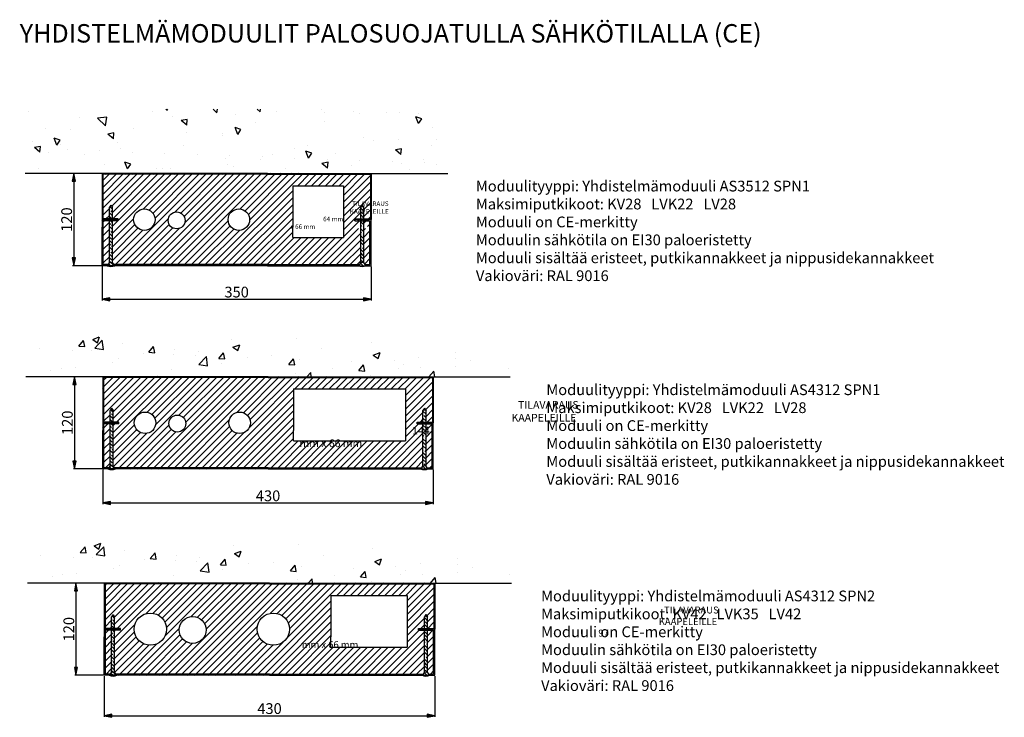
# Paper-space layout 'Layout1' of a CAD drawing. Units: millimetres. Extents: x 71 to 1003, y 125 to 1635.
# Drawn here: x 71 to 968, y 999 to 1635 of the extents above; entities that cross this region are included whole.
import ezdxf

# ---------------------------------------------------------------- set-up
doc = ezdxf.new("R2010")
doc.units = ezdxf.units.MM
doc.styles.add('Mittaluku_300', font='isocpeur.ttf')
doc.styles.add('Note Text (ISO)', font='tahoma.ttf')
doc.dimstyles.new('Default (ISO)$0', dxfattribs={"dimtxt": 3.5, "dimasz": 2.5, "dimexe": 1.5, "dimexo": 1, "dimgap": 0.5, "dimtad": 1, "dimdec": 1, "dimtxsty": 'Mittaluku_300', "dimblk": 'Filled-2', "dimcen": 0.09, "dimclrd": 5, "dimclre": 5, "dimclrt": 5, "dimazin": 2, "dimtfac": 1, "dimtdec": 1, "dimtofl": 0, "dimtmove": 0, "dimatfit": 3, "dimfxl": 1, "dimtzin": 0, "dimlwd": -1, "dimlwe": -1, "dimarcsym": 0})
pattern_1 = [(135, (486.1776, 1959.576), (-4.49013, -4.49013), []), (135, (486.1776, 1964.0663), (-4.49013, -4.49013), [3.175, -1.5875])]
pattern_2 = [(45, (-722.8786, 1947.22), (-4.490128, 4.490128), [])]
pattern_3 = [(135, (487.1244, 1695.108), (-4.49013, -4.49013), []), (135, (487.1244, 1699.598), (-4.49013, -4.49013), [3.175, -1.5875])]
pattern_4 = [(135, (489.002, 1426.469), (-4.49013, -4.49013), []), (135, (489.002, 1430.959), (-4.49013, -4.49013), [3.175, -1.5875])]

# ---------------------------------------------------------------- blocks, each defined once
blk = doc.blocks.new('Filled-2')
at = {"color": 0}
for p, q in [((0, 0), (-1, 0.2)), ((-1, 0.2), (-1, -0.2)), ((-1, 0), (0, 0)), ((-1, -0.2), (0, 0))]:
    blk.add_line(p, q, dxfattribs=at)
blk.add_solid([(-1, -0.2), (0, 0), (-1, 0.2)], dxfattribs=at)
blk = doc.blocks.new('*D542')
at = {"color": 5, "linetype": 'Continuous', "true_color": 0x0000ff, "transparency": 16777216}
for p, q in [((848.1, 12.4), (810.8, 12.4)), ((812.3, 2.4), (812.3, -97.6)), ((848.1, -107.6), (810.8, -107.6))]:
    blk.add_line(p, q, dxfattribs=at)
at = {"layer": 'Defpoints', "color": 0, "transparency": 16777216}
for p in [(849.1, 12.4), (812.3, -107.6), (849.1, -107.6)]:
    blk.add_point(p, dxfattribs=at)
at = {"color": 5, "true_color": 0x0000ff, "transparency": 16777216, "xscale": 10, "yscale": 10, "zscale": 10}
for p, rotation in [((812.3, 12.4), 90), ((812.3, -107.6), 270)]:
    blk.add_blockref('Filled-2', p, dxfattribs=dict(at, rotation=rotation))
at = {"color": 5, "transparency": 16777216, "insert": (804.8, -47.6), "char_height": 14, "attachment_point": 5, "rotation": 90, "style": 'Mittaluku_300'}
blk.add_mtext('120', dxfattribs=at)
blk = doc.blocks.new('*D543')
at = {"color": 5, "linetype": 'Continuous', "true_color": 0x0000ff, "transparency": 16777216}
for p, q in [((849.1, -108.6), (849.1, -152.8)), ((1199.1, -108.6), (1199.1, -152.8)), ((859.1, -151.3), (1189.1, -151.3))]:
    blk.add_line(p, q, dxfattribs=at)
at = {"layer": 'Defpoints', "color": 0, "transparency": 16777216}
for p in [(849.1, -107.6), (1199.1, -107.6), (1199.1, -151.3)]:
    blk.add_point(p, dxfattribs=at)
at = {"color": 5, "true_color": 0x0000ff, "transparency": 16777216, "xscale": 10, "yscale": 10, "zscale": 10, "rotation": 180}
blk.add_blockref('Filled-2', (849.1, -151.3), dxfattribs=at)
at = {"color": 5, "true_color": 0x0000ff, "transparency": 16777216, "xscale": 10, "yscale": 10, "zscale": 10}
blk.add_blockref('Filled-2', (1199.1, -151.3), dxfattribs=at)
at = {"color": 5, "transparency": 16777216, "insert": (1024.1, -143.8), "char_height": 14, "attachment_point": 5, "style": 'Mittaluku_300'}
blk.add_mtext('350', dxfattribs=at)
blk = doc.blocks.new('*D544')
at = {"color": 5, "linetype": 'Continuous', "true_color": 0x0000ff, "transparency": 16777216}
for p, q in [((849, -252.1), (811.7, -252.1)), ((813.2, -262.1), (813.2, -362.1)), ((849, -372.1), (811.7, -372.1))]:
    blk.add_line(p, q, dxfattribs=at)
at = {"layer": 'Defpoints', "color": 0, "transparency": 16777216}
for p in [(850, -252.1), (813.2, -372.1), (850, -372.1)]:
    blk.add_point(p, dxfattribs=at)
at = {"color": 5, "true_color": 0x0000ff, "transparency": 16777216, "xscale": 10, "yscale": 10, "zscale": 10}
for p, rotation in [((813.2, -252.1), 90), ((813.2, -372.1), 270)]:
    blk.add_blockref('Filled-2', p, dxfattribs=dict(at, rotation=rotation))
at = {"color": 5, "transparency": 16777216, "insert": (805.7, -312.1), "char_height": 14, "attachment_point": 5, "rotation": 90, "style": 'Mittaluku_300'}
blk.add_mtext('120', dxfattribs=at)
blk = doc.blocks.new('*D545')
at = {"color": 5, "linetype": 'Continuous', "true_color": 0x0000ff, "transparency": 16777216}
for p, q in [((850, -373.1), (850, -418)), ((1280, -373.1), (1280, -418)), ((860, -416.5), (1270, -416.5))]:
    blk.add_line(p, q, dxfattribs=at)
at = {"layer": 'Defpoints', "color": 0, "transparency": 16777216}
for p in [(850, -372.1), (1280, -372.1), (1280, -416.5)]:
    blk.add_point(p, dxfattribs=at)
at = {"color": 5, "true_color": 0x0000ff, "transparency": 16777216, "xscale": 10, "yscale": 10, "zscale": 10, "rotation": 180}
blk.add_blockref('Filled-2', (850, -416.5), dxfattribs=at)
at = {"color": 5, "true_color": 0x0000ff, "transparency": 16777216, "xscale": 10, "yscale": 10, "zscale": 10}
blk.add_blockref('Filled-2', (1280, -416.5), dxfattribs=at)
at = {"color": 5, "transparency": 16777216, "insert": (1065, -409), "char_height": 14, "attachment_point": 5, "style": 'Mittaluku_300'}
blk.add_mtext('430', dxfattribs=at)
blk = doc.blocks.new('*D546')
at = {"color": 5, "linetype": 'Continuous', "true_color": 0x0000ff, "transparency": 16777216}
for p, q in [((850.9, -520.8), (813.6, -520.8)), ((815.1, -530.8), (815.1, -630.8)), ((850.9, -640.8), (813.6, -640.8))]:
    blk.add_line(p, q, dxfattribs=at)
at = {"layer": 'Defpoints', "color": 0, "transparency": 16777216}
for p in [(851.9, -520.8), (815.1, -640.8), (851.9, -640.8)]:
    blk.add_point(p, dxfattribs=at)
at = {"color": 5, "true_color": 0x0000ff, "transparency": 16777216, "xscale": 10, "yscale": 10, "zscale": 10}
for p, rotation in [((815.1, -520.8), 90), ((815.1, -640.8), 270)]:
    blk.add_blockref('Filled-2', p, dxfattribs=dict(at, rotation=rotation))
at = {"color": 5, "transparency": 16777216, "insert": (807.6, -580.8), "char_height": 14, "attachment_point": 5, "rotation": 90, "style": 'Mittaluku_300'}
blk.add_mtext('120', dxfattribs=at)
blk = doc.blocks.new('*D547')
at = {"color": 5, "linetype": 'Continuous', "true_color": 0x0000ff, "transparency": 16777216}
for p, q in [((851.9, -641.8), (851.9, -695)), ((1281.9, -641.8), (1281.9, -695)), ((861.9, -693.5), (1271.9, -693.5))]:
    blk.add_line(p, q, dxfattribs=at)
at = {"layer": 'Defpoints', "color": 0, "transparency": 16777216}
for p in [(851.9, -640.8), (1281.9, -640.8), (1281.9, -693.5)]:
    blk.add_point(p, dxfattribs=at)
at = {"color": 5, "true_color": 0x0000ff, "transparency": 16777216, "xscale": 10, "yscale": 10, "zscale": 10, "rotation": 180}
blk.add_blockref('Filled-2', (851.9, -693.5), dxfattribs=at)
at = {"color": 5, "true_color": 0x0000ff, "transparency": 16777216, "xscale": 10, "yscale": 10, "zscale": 10}
blk.add_blockref('Filled-2', (1281.9, -693.5), dxfattribs=at)
at = {"color": 5, "transparency": 16777216, "insert": (1066.9, -686), "char_height": 14, "attachment_point": 5, "style": 'Mittaluku_300'}
blk.add_mtext('430', dxfattribs=at)
blk = doc.blocks.new('A$C13683804')
h = blk.add_hatch()
h.set_pattern_fill('AR-CONC', color=256, scale=0.5, angle=90)
h.set_pattern_definition([(140, (486.18, 1959.576), (7.97, 91.092), [9.525, -104.775]), (85, (486.18, 1959.58), (-95.528, -17.622), [7.62, -83.82]), (190.451, (486.84, 1967.17), (-87.559, 73.47), [8.095, -89.045]), (136.184, (460.78, 1959.58), (21.02, 135.54), [14.287, -157.162]), (186.636, (462.53, 1970.87), (-123.713, 118.702), [12.143, -133.568]), (81.184, (460.78, 1959.58), (-123.713, 118.7), [11.43, -125.73]), (111, (467.13, 1972.276), (51.133, 75.807), [9.525, -104.775]), (56, (467.13, 1972.28), (-92.094, 30.901), [7.62, -83.82]), (161.451, (471.39, 1978.59), (-40.961, 106.708), [8.095, -89.045]), (127.5, (486.178, 1959.576), (-42.2775, 1.5443), [0, -82.804, 0, -85.09, 0, -84.1375]), (97.5, (486.178, 1959.576), (-50.0903, 33.41), [0, -48.514, 0, -80.899, 0, -32.0675]), (57.5, (486.178, 1931.255), (2.8644, 67.7953), [0, -31.75, 0, -99.06, 0, -131.445]), (47.5, (486.18, 1918.555), (-12.713, 74.0646), [0, -41.275, 0, -65.786, 0, -93.345])])
h.paths.add_polyline_path([(576.18, 2043.33), (26.18, 2043.33), (26.18, 1959.58), (126.18, 1959.58), (341.18, 1959.58), (395.09, 1959.58), (476.18, 1959.58), (576.18, 1959.58)])
h.paths.add_polyline_path([(300.8, 1975.16), (386.55, 1975.16), (386.55, 1987.04), (300.8, 1987.04)], flags=24)
h = blk.add_hatch()
h.set_pattern_fill('ANSI31', color=256, angle=90)
h.set_pattern_definition([(135, (486.1776, 1959.5762), (-2.245064, -2.245064), [])])
h.paths.add_polyline_path([(135.68, 1900.58), (127.18, 1900.58), (127.18, 1958.58), (341.18, 1958.58), (395.09, 1958.58), (397.82, 1958.58), (397.17, 1959.58), (395.09, 1959.58), (341.18, 1959.58), (126.18, 1959.58), (126.18, 1899.58), (135.68, 1899.58)])
h.paths.add_polyline_path([(139.68, 1900.58), (135.68, 1900.58), (135.68, 1899.58), (139.68, 1899.58)], flags=17)
h.paths.add_polyline_path([(147.18, 1900.58), (139.68, 1900.58), (139.68, 1899.58), (147.18, 1899.58)], flags=17)
h.paths.add_polyline_path([(476.18, 1959.58), (397.17, 1959.58), (397.82, 1958.58), (475.18, 1958.58), (475.18, 1900.58), (466.68, 1900.58), (466.68, 1899.58), (476.18, 1899.58)])
h.paths.add_polyline_path([(466.68, 1900.58), (462.68, 1900.58), (462.68, 1899.58), (466.68, 1899.58)], flags=17)
h.paths.add_polyline_path([(462.68, 1900.58), (455.18, 1900.58), (455.18, 1899.58), (462.68, 1899.58)], flags=17)
h = blk.add_hatch()
h.set_pattern_fill('ANSI31', color=256, scale=2)
h.set_pattern_definition(pattern_2)
h.paths.add_polyline_path([(127.18, 1958.58), (127.18, 1900.58), (135.68, 1900.58), (135.68, 1915.58), (137.68, 1918.58), (139.68, 1915.58), (139.68, 1900.58), (147.18, 1900.58), (147.18, 1899.58), (147.18, 1898.08), (139.68, 1898.08), (139.68, 1843.04, -0.1672336), (141.39, 1841.08), (341.18, 1841.08), (395.09, 1841.08), (460.97, 1841.08, -0.1672336), (462.68, 1843.04), (462.68, 1888.08), (455.18, 1888.08), (455.18, 1889.58), (455.18, 1890.58), (462.68, 1890.58), (462.68, 1915.58), (464.68, 1918.58), (466.68, 1915.58), (466.68, 1890.58), (475.18, 1890.58), (475.18, 1958.58), (395.09, 1958.58), (341.18, 1958.58)])
h.paths.add_polyline_path([(195.18, 1899.58, -1), (167.18, 1899.58, -1)], flags=16)
h.paths.add_polyline_path([(318.18, 1899.58, -1), (290.18, 1899.58, -1)], flags=16)
h.paths.add_polyline_path([(374.18, 1943.58), (395.09, 1943.58), (440.18, 1943.58), (440.18, 1876.08), (395.09, 1876.08), (374.18, 1876.08), (374.18, 1889.58)], flags=16)
h.paths.add_polyline_path([(135.68, 1898.08), (127.68, 1898.08), (127.68, 1841.08), (133.97, 1841.08, -0.1672336), (135.68, 1843.04)], flags=17)
h.paths.add_polyline_path([(466.68, 1843.04, -0.1672336), (468.39, 1841.08), (474.68, 1841.08), (474.68, 1888.08), (466.68, 1888.08)])
h.paths.add_polyline_path([(377.64, 1890.82), (438.63, 1890.82), (438.63, 1931.83), (377.64, 1931.83)], flags=8)
edge = h.paths.add_edge_path(flags=16)
edge.add_arc((223.18, 1898.57), 11, 0, 360)
h = blk.add_hatch()
h.set_pattern_fill('ANSI33', color=256, angle=90)
h.set_pattern_definition(pattern_1)
h.paths.add_polyline_path([(139.68, 1915.58), (137.68, 1918.58), (135.68, 1915.58), (135.68, 1900.58), (139.68, 1900.58)])
h.paths.add_polyline_path([(141.68, 1839.58, 1), (133.68, 1839.58)])
h = blk.add_hatch()
h.set_pattern_fill('ANSI35', color=256, angle=90)
h.set_pattern_definition([(135, (406.1776, 1959.576), (-4.49013, -4.49013), []), (135, (406.1776, 1964.0663), (-4.49013, -4.49013), [7.9375, -1.5875, 0, -1.5875])])
h.paths.add_polyline_path([(466.68, 1888.08), (462.68, 1888.08), (462.68, 1843.04, -0.2679492), (466.68, 1843.04)])
h.paths.add_polyline_path([(460.68, 1839.58), (468.68, 1839.58, 1)])
h.paths.add_polyline_path([(466.68, 1915.58), (464.68, 1918.58), (462.68, 1915.58), (462.68, 1890.58), (466.68, 1890.58)])
h = blk.add_hatch()
h.set_pattern_fill('ANSI31', color=256)
h.set_pattern_definition([(45, (486.1776, 1959.5762), (-2.245064, 2.245064), [])])
edge = h.paths.add_edge_path()
edge.add_line((127.68, 1898.08), (135.68, 1898.08))
edge.add_line((135.68, 1898.08), (135.68, 1899.58))
edge.add_line((135.68, 1899.58), (126.18, 1899.58))
edge.add_line((126.18, 1899.58), (126.18, 1889.58))
edge.add_line((126.18, 1889.58), (126.18, 1839.58))
edge.add_line((126.18, 1839.58), (133.68, 1839.58))
edge.add_arc((137.68, 1839.58), 4, 157.97569, 180, ccw=False)
edge.add_line((133.97, 1841.08), (127.68, 1841.08))
edge.add_line((127.68, 1841.08), (127.68, 1898.08))
h.paths.add_polyline_path([(139.68, 1899.58), (135.68, 1899.58), (135.68, 1898.08), (139.68, 1898.08)])
h.paths.add_polyline_path([(147.18, 1899.58), (139.68, 1899.58), (139.68, 1898.08), (147.18, 1898.08)])
edge = h.paths.add_edge_path()
edge.add_line((165.81, 1841.08), (141.39, 1841.08))
edge.add_arc((137.68, 1839.58), 4, 0, 22.02431, ccw=False)
edge.add_line((141.68, 1839.58), (165.41, 1839.58))
edge.add_line((165.41, 1839.58), (165.81, 1841.08))
h.paths.add_polyline_path([(208.29, 1841.08), (165.81, 1841.08), (165.41, 1839.58), (208.16, 1839.58)])
h.paths.add_polyline_path([(274.96, 1841.08), (208.29, 1841.08), (208.16, 1839.58), (274.21, 1839.58)])
edge = h.paths.add_edge_path()
edge.add_line((460.97, 1841.08), (395.09, 1841.08))
edge.add_line((395.09, 1841.08), (341.18, 1841.08))
edge.add_line((341.18, 1841.08), (274.96, 1841.08))
edge.add_line((274.96, 1841.08), (274.21, 1839.58))
edge.add_line((274.21, 1839.58), (341.18, 1839.58))
edge.add_line((341.18, 1839.58), (395.09, 1839.58))
edge.add_line((395.09, 1839.58), (460.68, 1839.58))
edge.add_arc((464.68, 1839.58), 4, 157.97569, 180, ccw=False)
edge = h.paths.add_edge_path()
edge.add_line((476.18, 1899.58), (466.68, 1899.58))
edge.add_line((466.68, 1899.58), (466.68, 1898.08))
edge.add_line((466.68, 1898.08), (474.68, 1898.08))
edge.add_line((474.68, 1898.08), (474.68, 1841.08))
edge.add_line((474.68, 1841.08), (468.39, 1841.08))
edge.add_arc((464.68, 1839.58), 4, 0, 22.02431, ccw=False)
edge.add_line((468.68, 1839.58), (476.18, 1839.58))
edge.add_line((476.18, 1839.58), (476.18, 1899.58))
h.paths.add_polyline_path([(466.68, 1899.58), (462.68, 1899.58), (462.68, 1898.08), (466.68, 1898.08)])
h.paths.add_polyline_path([(462.68, 1899.58), (455.18, 1899.58), (455.18, 1898.08), (462.68, 1898.08)])
h = blk.add_hatch()
h.set_pattern_fill('ANSI33', color=256, angle=90)
h.set_pattern_definition(pattern_1)
h.paths.add_polyline_path([(139.68, 1898.08), (135.68, 1898.08), (135.68, 1843.04, -0.2679492), (139.68, 1843.04)])
h = blk.add_hatch()
h.set_pattern_fill('AR-CONC', color=256, scale=0.5)
h.set_pattern_definition([(50, (487.124, 1695.11), (91.092, -7.97), [9.525, -104.775]), (355, (487.12, 1695.11), (-17.622, 95.528), [7.62, -83.82]), (100.451, (494.715, 1694.44), (73.47, 87.559), [8.095, -89.045]), (46.184, (487.12, 1720.51), (135.54, -21.02), [14.287, -157.162]), (96.636, (498.42, 1718.76), (118.702, 123.713), [12.143, -133.568]), (351.184, (487.12, 1720.51), (118.7, 123.713), [11.43, -125.73]), (21, (499.824, 1714.16), (75.807, -51.133), [9.525, -104.775]), (326, (499.82, 1714.16), (30.901, 92.094), [7.62, -83.82]), (71.451, (506.14, 1709.9), (106.708, 40.961), [8.095, -89.045]), (37.5, (487.124, 1695.108), (1.5443, 42.2775), [0, -82.804, 0, -85.09, 0, -84.1375]), (7.5, (487.124, 1695.11), (33.41, 50.0903), [0, -48.514, 0, -80.899, 0, -32.0675]), (327.5, (458.803, 1695.108), (67.7953, -2.8644), [0, -31.75, 0, -99.06, 0, -131.445]), (317.5, (446.103, 1695.11), (74.065, 12.713), [0, -41.275, 0, -65.786, 0, -93.345])])
h.paths.add_polyline_path([(657.12, 1746.83), (27.12, 1746.83), (27.12, 1695.11), (127.12, 1695.11), (342.12, 1695.11), (557.12, 1695.11), (657.12, 1695.11)])
h = blk.add_hatch()
h.set_pattern_fill('ANSI31', color=256, scale=2, angle=90)
h.set_pattern_definition([(135, (487.1244, 1695.108), (-4.49013, -4.49013), [])])
h.paths.add_polyline_path([(136.62, 1636.11), (128.12, 1636.11), (128.12, 1694.11), (342.12, 1694.11), (463.85, 1694.11), (463.33, 1695.11), (342.12, 1695.11), (127.12, 1695.11), (127.12, 1635.11), (136.62, 1635.11)])
h.paths.add_polyline_path([(140.62, 1636.11), (136.62, 1636.11), (136.62, 1635.11), (140.62, 1635.11)], flags=17)
h.paths.add_polyline_path([(148.12, 1636.11), (140.62, 1636.11), (140.62, 1635.11), (148.12, 1635.11)], flags=17)
h.paths.add_polyline_path([(557.12, 1695.11), (463.33, 1695.11), (463.85, 1694.11), (556.12, 1694.11), (556.12, 1636.11), (547.62, 1636.11), (547.62, 1635.11), (557.12, 1635.11)])
h.paths.add_polyline_path([(547.62, 1636.11), (543.62, 1636.11), (543.62, 1635.11), (547.62, 1635.11)], flags=17)
h.paths.add_polyline_path([(543.62, 1636.11), (536.12, 1636.11), (536.12, 1635.11), (543.62, 1635.11)], flags=17)
h = blk.add_hatch()
h.set_pattern_fill('ANSI31', color=256, scale=2)
h.set_pattern_definition(pattern_2)
edge = h.paths.add_edge_path()
edge.add_line((128.12, 1694.11), (128.12, 1636.11))
edge.add_line((128.12, 1636.11), (136.62, 1636.11))
edge.add_line((136.62, 1636.11), (136.62, 1651.11))
edge.add_line((136.62, 1651.11), (138.62, 1654.11))
edge.add_line((138.62, 1654.11), (140.62, 1651.11))
edge.add_line((140.62, 1651.11), (140.62, 1636.11))
edge.add_line((140.62, 1636.11), (148.12, 1636.11))
edge.add_line((148.12, 1636.11), (148.12, 1635.11))
edge.add_line((148.12, 1635.11), (148.12, 1633.61))
edge.add_line((148.12, 1633.61), (140.62, 1633.61))
edge.add_line((140.62, 1633.61), (140.62, 1578.57))
edge.add_arc((138.62, 1575.11), 4, 22.02431, 60, ccw=False)
edge.add_line((142.33, 1576.61), (342.12, 1576.61))
edge.add_line((342.12, 1576.61), (541.92, 1576.61))
edge.add_arc((545.62, 1575.11), 4, 120, 157.97569, ccw=False)
edge.add_line((543.62, 1578.57), (543.62, 1633.61))
edge.add_line((543.62, 1633.61), (536.12, 1633.61))
edge.add_line((536.12, 1633.61), (536.12, 1635.11))
edge.add_line((536.12, 1635.11), (536.12, 1636.11))
edge.add_line((536.12, 1636.11), (543.62, 1636.11))
edge.add_line((543.62, 1636.11), (543.62, 1651.11))
edge.add_line((543.62, 1651.11), (545.62, 1654.11))
edge.add_line((545.62, 1654.11), (547.62, 1651.11))
edge.add_line((547.62, 1651.11), (547.62, 1636.11))
edge.add_line((547.62, 1636.11), (556.12, 1636.11))
edge.add_line((556.12, 1636.11), (556.12, 1694.11))
edge.add_line((556.12, 1694.11), (342.12, 1694.11))
edge.add_line((342.12, 1694.11), (128.12, 1694.11))
edge = h.paths.add_edge_path(flags=16)
edge.add_arc((305.12, 1635.11), 14, 0, 360)
edge = h.paths.add_edge_path(flags=16)
edge.add_arc((182.12, 1635.11), 14, 0, 360)
h.paths.add_polyline_path([(375.12, 1679.11), (521.12, 1679.11), (521.12, 1611.61), (375.12, 1611.61), (375.12, 1625.11)], flags=16)
edge = h.paths.add_edge_path(flags=17)
edge.add_line((136.62, 1633.61), (128.62, 1633.61))
edge.add_line((128.62, 1633.61), (128.62, 1576.61))
edge.add_line((128.62, 1576.61), (134.92, 1576.61))
edge.add_arc((138.62, 1575.11), 4, 120, 157.97569, ccw=False)
edge.add_line((136.62, 1578.57), (136.62, 1633.61))
edge = h.paths.add_edge_path(flags=17)
edge.add_arc((545.62, 1575.11), 4, 22.02431, 60, ccw=False)
edge.add_line((549.33, 1576.61), (555.62, 1576.61))
edge.add_line((555.62, 1576.61), (555.62, 1633.61))
edge.add_line((555.62, 1633.61), (547.62, 1633.61))
edge.add_line((547.62, 1633.61), (547.62, 1578.57))
h.paths.add_polyline_path([(418.4, 1623.13), (480.41, 1623.13), (480.41, 1664.14), (418.4, 1664.14)], flags=0)
edge = h.paths.add_edge_path(flags=16)
edge.add_arc((224.13, 1634.1), 11, 0, 360)
h = blk.add_hatch()
h.set_pattern_fill('ANSI33', color=256, angle=90)
h.set_pattern_definition(pattern_3)
h.paths.add_polyline_path([(140.62, 1651.11), (138.62, 1654.11), (136.62, 1651.11), (136.62, 1636.11), (140.62, 1636.11)])
h.paths.add_polyline_path([(142.62, 1575.11, 1), (134.62, 1575.11)])
h = blk.add_hatch()
h.set_pattern_fill('ANSI35', color=256, angle=90)
h.set_pattern_definition([(135, (487.1244, 1695.108), (-4.49013, -4.49013), []), (135, (487.1244, 1699.598), (-4.49013, -4.49013), [7.9375, -1.5875, 0, -1.5875])])
h.paths.add_polyline_path([(543.62, 1578.57, -0.2679492), (547.62, 1578.57), (547.62, 1633.61), (543.62, 1633.61)])
h.paths.add_polyline_path([(549.62, 1575.11, 1), (541.62, 1575.11)])
h.paths.add_polyline_path([(543.62, 1651.11), (543.62, 1636.11), (547.62, 1636.11), (547.62, 1651.11), (545.62, 1654.11)])
h = blk.add_hatch()
h.set_pattern_fill('ANSI31', color=256, scale=2)
h.set_pattern_definition([(45, (487.1244, 1695.108), (-4.49013, 4.49013), [])])
edge = h.paths.add_edge_path()
edge.add_line((136.62, 1635.11), (127.12, 1635.11))
edge.add_line((127.12, 1635.11), (127.12, 1625.11))
edge.add_line((127.12, 1625.11), (127.12, 1575.11))
edge.add_line((127.12, 1575.11), (134.62, 1575.11))
edge.add_arc((138.62, 1575.11), 4, 157.97569, 180, ccw=False)
edge.add_line((134.92, 1576.61), (128.62, 1576.61))
edge.add_line((128.62, 1576.61), (128.62, 1633.61))
edge.add_line((128.62, 1633.61), (136.62, 1633.61))
edge.add_line((136.62, 1633.61), (136.62, 1635.11))
h.paths.add_polyline_path([(140.62, 1635.11), (136.62, 1635.11), (136.62, 1633.61), (140.62, 1633.61)])
h.paths.add_polyline_path([(148.12, 1635.11), (140.62, 1635.11), (140.62, 1633.61), (148.12, 1633.61)])
edge = h.paths.add_edge_path()
edge.add_line((168.16, 1576.61), (142.33, 1576.61))
edge.add_arc((138.62, 1575.11), 4, 0, 22.02431, ccw=False)
edge.add_line((142.62, 1575.11), (167.67, 1575.11))
edge.add_line((167.67, 1575.11), (168.16, 1576.61))
h.paths.add_polyline_path([(218.11, 1576.61), (168.16, 1576.61), (167.67, 1575.11), (217.75, 1575.11)])
h.paths.add_polyline_path([(331.19, 1576.61), (218.11, 1576.61), (217.75, 1575.11), (330.78, 1575.11)])
edge = h.paths.add_edge_path()
edge.add_line((541.92, 1576.61), (342.12, 1576.61))
edge.add_line((342.12, 1576.61), (331.19, 1576.61))
edge.add_line((331.19, 1576.61), (330.78, 1575.11))
edge.add_line((330.78, 1575.11), (342.12, 1575.11))
edge.add_line((342.12, 1575.11), (541.62, 1575.11))
edge.add_arc((545.62, 1575.11), 4, 157.97569, 180, ccw=False)
edge = h.paths.add_edge_path()
edge.add_line((557.12, 1635.11), (547.62, 1635.11))
edge.add_line((547.62, 1635.11), (547.62, 1633.61))
edge.add_line((547.62, 1633.61), (555.62, 1633.61))
edge.add_line((555.62, 1633.61), (555.62, 1576.61))
edge.add_line((555.62, 1576.61), (549.33, 1576.61))
edge.add_arc((545.62, 1575.11), 4, 0, 22.02431, ccw=False)
edge.add_line((549.62, 1575.11), (557.12, 1575.11))
edge.add_line((557.12, 1575.11), (557.12, 1635.11))
h.paths.add_polyline_path([(547.62, 1635.11), (543.62, 1635.11), (543.62, 1633.61), (547.62, 1633.61)])
h.paths.add_polyline_path([(543.62, 1635.11), (536.12, 1635.11), (536.12, 1633.61), (543.62, 1633.61)])
h = blk.add_hatch()
h.set_pattern_fill('ANSI33', color=256, angle=90)
h.set_pattern_definition(pattern_3)
h.paths.add_polyline_path([(140.62, 1633.61), (136.62, 1633.61), (136.62, 1578.57, -0.2679492), (140.62, 1578.57)])
h = blk.add_hatch()
h.set_pattern_fill('AR-CONC', color=256, scale=0.5)
h.set_pattern_definition([(50, (489, 1426.47), (91.092, -7.97), [9.525, -104.775]), (355, (489, 1426.47), (-17.622, 95.528), [7.62, -83.82]), (100.451, (496.59, 1425.805), (73.47, 87.559), [8.095, -89.045]), (46.184, (489, 1451.87), (135.54, -21.02), [14.287, -157.162]), (96.636, (500.3, 1450.12), (118.702, 123.713), [12.143, -133.568]), (351.184, (489, 1451.87), (118.7, 123.713), [11.43, -125.73]), (21, (501.7, 1445.52), (75.807, -51.133), [9.525, -104.775]), (326, (501.7, 1445.52), (30.901, 92.094), [7.62, -83.82]), (71.451, (508.02, 1441.26), (106.708, 40.961), [8.095, -89.045]), (37.5, (489.002, 1426.47), (1.5443, 42.2775), [0, -82.804, 0, -85.09, 0, -84.1375]), (7.5, (489, 1426.47), (33.41, 50.0903), [0, -48.514, 0, -80.899, 0, -32.0675]), (327.5, (460.68, 1426.47), (67.7953, -2.8644), [0, -31.75, 0, -99.06, 0, -131.445]), (317.5, (447.98, 1426.47), (74.065, 12.713), [0, -41.275, 0, -65.786, 0, -93.345])])
h.paths.add_polyline_path([(659, 1478.19), (29, 1478.19), (29, 1426.47), (129, 1426.47), (344, 1426.47), (559, 1426.47), (659, 1426.47)])
h = blk.add_hatch()
h.set_pattern_fill('ANSI31', color=256, scale=2, angle=90)
h.set_pattern_definition([(135, (489.002, 1426.469), (-4.49013, -4.49013), [])])
h.paths.add_polyline_path([(138.5, 1367.47), (130, 1367.47), (130, 1425.47), (344, 1425.47), (465.73, 1425.47), (465.21, 1426.47), (344, 1426.47), (129, 1426.47), (129, 1366.47), (138.5, 1366.47)])
h.paths.add_polyline_path([(142.5, 1367.47), (138.5, 1367.47), (138.5, 1366.47), (142.5, 1366.47)], flags=17)
h.paths.add_polyline_path([(150, 1367.47), (142.5, 1367.47), (142.5, 1366.47), (150, 1366.47)], flags=17)
h.paths.add_polyline_path([(559, 1426.47), (465.21, 1426.47), (465.73, 1425.47), (558, 1425.47), (558, 1367.47), (549.5, 1367.47), (549.5, 1366.47), (559, 1366.47)])
h.paths.add_polyline_path([(549.5, 1367.47), (545.5, 1367.47), (545.5, 1366.47), (549.5, 1366.47)], flags=17)
h.paths.add_polyline_path([(545.5, 1367.47), (538, 1367.47), (538, 1366.47), (545.5, 1366.47)], flags=17)
h = blk.add_hatch()
h.set_pattern_fill('ANSI31', color=256, scale=2)
h.set_pattern_definition(pattern_2)
edge = h.paths.add_edge_path()
edge.add_line((142.5, 1382.47), (142.5, 1367.47))
edge.add_line((142.5, 1367.47), (150, 1367.47))
edge.add_line((150, 1367.47), (150, 1366.47))
edge.add_line((150, 1366.47), (150, 1364.97))
edge.add_line((150, 1364.97), (142.5, 1364.97))
edge.add_line((142.5, 1364.97), (142.5, 1309.93))
edge.add_arc((140.5, 1306.47), 4, 22.02431, 60, ccw=False)
edge.add_line((144.21, 1307.97), (344, 1307.97))
edge.add_line((344, 1307.97), (543.79, 1307.97))
edge.add_arc((547.5, 1306.47), 4, 120, 157.97569, ccw=False)
edge.add_line((545.5, 1309.93), (545.5, 1364.97))
edge.add_line((545.5, 1364.97), (538, 1364.97))
edge.add_line((538, 1364.97), (538, 1366.47))
edge.add_line((538, 1366.47), (538, 1367.47))
edge.add_line((538, 1367.47), (545.5, 1367.47))
edge.add_line((545.5, 1367.47), (545.5, 1382.47))
edge.add_line((545.5, 1382.47), (547.5, 1385.47))
edge.add_line((547.5, 1385.47), (549.5, 1382.47))
edge.add_line((549.5, 1382.47), (549.5, 1367.47))
edge.add_line((549.5, 1367.47), (558, 1367.47))
edge.add_line((558, 1367.47), (558, 1425.47))
edge.add_line((558, 1425.47), (344, 1425.47))
edge.add_line((344, 1425.47), (130, 1425.47))
edge.add_line((130, 1425.47), (130, 1367.47))
edge.add_line((130, 1367.47), (138.5, 1367.47))
edge.add_line((138.5, 1367.47), (138.5, 1382.47))
edge.add_line((138.5, 1382.47), (140.5, 1385.47))
edge.add_line((140.5, 1385.47), (142.5, 1382.47))
edge = h.paths.add_edge_path(flags=16)
edge.add_arc((189, 1366.47), 21, 0, 360)
edge = h.paths.add_edge_path(flags=16)
edge.add_arc((349, 1366.47), 21, 0, 360)
h.paths.add_polyline_path([(424, 1410.47), (523, 1410.47), (523, 1342.97), (424, 1342.97), (424, 1356.47)], flags=16)
edge = h.paths.add_edge_path(flags=17)
edge.add_line((130.5, 1307.97), (136.79, 1307.97))
edge.add_arc((140.5, 1306.47), 4, 120, 157.97569, ccw=False)
edge.add_line((138.5, 1309.93), (138.5, 1364.97))
edge.add_line((138.5, 1364.97), (130.5, 1364.97))
edge.add_line((130.5, 1364.97), (130.5, 1307.97))
edge = h.paths.add_edge_path(flags=17)
edge.add_line((557.5, 1364.97), (549.5, 1364.97))
edge.add_line((549.5, 1364.97), (549.5, 1309.93))
edge.add_arc((547.5, 1306.47), 4, 22.02431, 60, ccw=False)
edge.add_line((551.21, 1307.97), (557.5, 1307.97))
edge.add_line((557.5, 1307.97), (557.5, 1364.97))
h.paths.add_polyline_path([(443.56, 1354.94), (504.54, 1354.94), (504.54, 1395.96), (443.56, 1395.96)], flags=0)
edge = h.paths.add_edge_path(flags=16)
edge.add_arc((244.01, 1365.46), 17.5, 0, 360)
h = blk.add_hatch()
h.set_pattern_fill('ANSI33', color=256, angle=90)
h.set_pattern_definition(pattern_4)
h.paths.add_polyline_path([(142.5, 1382.47), (140.5, 1385.47), (138.5, 1382.47), (138.5, 1367.47), (142.5, 1367.47)])
h.paths.add_polyline_path([(144.5, 1306.47, 1), (136.5, 1306.47)])
h = blk.add_hatch()
h.set_pattern_fill('ANSI35', color=256, angle=90)
h.set_pattern_definition([(135, (489.002, 1426.469), (-4.49013, -4.49013), []), (135, (489.002, 1430.959), (-4.49013, -4.49013), [7.9375, -1.5875, 0, -1.5875])])
h.paths.add_polyline_path([(545.5, 1309.93, -0.2679492), (549.5, 1309.93), (549.5, 1364.97), (545.5, 1364.97)])
h.paths.add_polyline_path([(551.5, 1306.47, 1), (543.5, 1306.47)])
h.paths.add_polyline_path([(545.5, 1382.47), (545.5, 1367.47), (549.5, 1367.47), (549.5, 1382.47), (547.5, 1385.47)])
h = blk.add_hatch()
h.set_pattern_fill('ANSI31', color=256, scale=2)
h.set_pattern_definition([(45, (489.002, 1426.469), (-4.49013, 4.49013), [])])
edge = h.paths.add_edge_path()
edge.add_line((138.5, 1366.47), (129, 1366.47))
edge.add_line((129, 1366.47), (129, 1356.47))
edge.add_line((129, 1356.47), (129, 1306.47))
edge.add_line((129, 1306.47), (136.5, 1306.47))
edge.add_arc((140.5, 1306.47), 4, 157.97569, 180, ccw=False)
edge.add_line((136.79, 1307.97), (130.5, 1307.97))
edge.add_line((130.5, 1307.97), (130.5, 1364.97))
edge.add_line((130.5, 1364.97), (138.5, 1364.97))
edge.add_line((138.5, 1364.97), (138.5, 1366.47))
h.paths.add_polyline_path([(142.5, 1366.47), (138.5, 1366.47), (138.5, 1364.97), (142.5, 1364.97)])
h.paths.add_polyline_path([(150, 1366.47), (142.5, 1366.47), (142.5, 1364.97), (150, 1364.97)])
edge = h.paths.add_edge_path()
edge.add_line((170.04, 1307.97), (144.21, 1307.97))
edge.add_arc((140.5, 1306.47), 4, 0, 22.02431, ccw=False)
edge.add_line((144.5, 1306.47), (169.55, 1306.47))
edge.add_line((169.55, 1306.47), (170.04, 1307.97))
h.paths.add_polyline_path([(219.99, 1307.97), (170.04, 1307.97), (169.55, 1306.47), (219.63, 1306.47)])
h.paths.add_polyline_path([(333.06, 1307.97), (219.99, 1307.97), (219.63, 1306.47), (332.65, 1306.47)])
edge = h.paths.add_edge_path()
edge.add_line((543.79, 1307.97), (344, 1307.97))
edge.add_line((344, 1307.97), (333.06, 1307.97))
edge.add_line((333.06, 1307.97), (332.65, 1306.47))
edge.add_line((332.65, 1306.47), (344, 1306.47))
edge.add_line((344, 1306.47), (543.5, 1306.47))
edge.add_arc((547.5, 1306.47), 4, 157.97569, 180, ccw=False)
edge = h.paths.add_edge_path()
edge.add_line((559, 1366.47), (549.5, 1366.47))
edge.add_line((549.5, 1366.47), (549.5, 1364.97))
edge.add_line((549.5, 1364.97), (557.5, 1364.97))
edge.add_line((557.5, 1364.97), (557.5, 1307.97))
edge.add_line((557.5, 1307.97), (551.21, 1307.97))
edge.add_arc((547.5, 1306.47), 4, 0, 22.02431, ccw=False)
edge.add_line((551.5, 1306.47), (559, 1306.47))
edge.add_line((559, 1306.47), (559, 1366.47))
h.paths.add_polyline_path([(549.5, 1366.47), (545.5, 1366.47), (545.5, 1364.97), (549.5, 1364.97)])
h.paths.add_polyline_path([(545.5, 1366.47), (538, 1366.47), (538, 1364.97), (545.5, 1364.97)])
h = blk.add_hatch()
h.set_pattern_fill('ANSI33', color=256, angle=90)
h.set_pattern_definition(pattern_4)
h.paths.add_polyline_path([(142.5, 1364.97), (138.5, 1364.97), (138.5, 1309.93, -0.2679492), (142.5, 1309.93)])
for p, q in [((126.18, 1959.58), (26.18, 1959.58)), ((341.18, 1959.58), (126.18, 1959.58)), ((126.18, 1959.58), (126.18, 1889.58)), ((341.18, 1958.58), (127.18, 1958.58)), ((127.18, 1958.58), (127.18, 1900.58)), ((341.18, 1959.58), (395.09, 1959.58)), ((341.18, 1958.58), (395.09, 1958.58)), ((395.09, 1959.58), (476.18, 1959.58)), ((395.09, 1958.58), (475.18, 1958.58)), ((475.18, 1958.58), (475.18, 1900.58)), ((476.18, 1959.58), (476.18, 1899.58)), ((476.18, 1959.58), (576.18, 1959.58)), ((374.18, 1943.58), (374.18, 1889.58)), ((374.18, 1943.58), (395.09, 1943.58)), ((395.09, 1943.58), (440.18, 1943.58)), ((440.18, 1943.58), (440.18, 1876.08)), ((137.68, 1918.58), (135.68, 1915.58)), ((137.68, 1918.58), (139.68, 1915.58)), ((464.68, 1918.58), (462.68, 1915.58)), ((464.68, 1918.58), (466.68, 1915.58)), ((126.18, 1899.58), (147.18, 1899.58)), ((126.18, 1899.58), (147.18, 1899.58)), ((147.18, 1900.58), (127.18, 1900.58)), ((147.18, 1898.08), (127.68, 1898.08)), ((127.68, 1841.08), (127.68, 1898.08)), ((147.18, 1899.58), (147.18, 1900.58)), ((147.18, 1898.08), (147.18, 1899.58)), ((455.18, 1899.58), (455.18, 1900.58)), ((455.18, 1900.58), (475.18, 1900.58)), ((476.18, 1899.58), (455.18, 1899.58)), ((476.18, 1899.58), (455.18, 1899.58)), ((455.18, 1898.08), (455.18, 1899.58)), ((455.18, 1898.08), (474.68, 1898.08)), ((474.68, 1841.08), (474.68, 1898.08)), ((476.18, 1839.58), (476.18, 1899.58)), ((126.18, 1839.58), (126.18, 1889.58)), ((374.18, 1876.08), (374.18, 1889.58)), ((374.18, 1876.08), (395.09, 1876.08)), ((395.09, 1876.08), (440.18, 1876.08)), ((341.18, 1839.58), (126.18, 1839.58)), ((133.97, 1841.08), (127.68, 1841.08)), ((341.18, 1841.08), (141.39, 1841.08)), ((341.18, 1841.08), (395.09, 1841.08)), ((341.18, 1839.58), (395.09, 1839.58)), ((395.09, 1841.08), (460.97, 1841.08)), ((395.09, 1839.58), (476.18, 1839.58)), ((468.39, 1841.08), (474.68, 1841.08)), ((127.12, 1695.11), (27.12, 1695.11)), ((342.12, 1695.11), (127.12, 1695.11)), ((127.12, 1695.11), (127.12, 1625.11)), ((342.12, 1694.11), (128.12, 1694.11)), ((128.12, 1694.11), (128.12, 1636.11)), ((342.12, 1695.11), (557.12, 1695.11)), ((342.12, 1694.11), (556.12, 1694.11)), ((556.12, 1694.11), (556.12, 1636.11)), ((557.12, 1695.11), (557.12, 1635.11)), ((557.12, 1695.11), (657.12, 1695.11)), ((375.12, 1679.11), (375.12, 1625.11)), ((375.12, 1679.11), (521.12, 1679.11)), ((521.12, 1679.11), (521.12, 1611.61)), ((138.62, 1654.11), (136.62, 1651.11)), ((138.62, 1654.11), (140.62, 1651.11)), ((545.62, 1654.11), (543.62, 1651.11)), ((545.62, 1654.11), (547.62, 1651.11)), ((127.12, 1635.11), (148.12, 1635.11)), ((127.12, 1635.11), (148.12, 1635.11)), ((148.12, 1636.11), (128.12, 1636.11)), ((148.12, 1633.61), (128.62, 1633.61)), ((128.62, 1576.61), (128.62, 1633.61)), ((148.12, 1635.11), (148.12, 1636.11)), ((148.12, 1633.61), (148.12, 1635.11)), ((536.12, 1635.11), (536.12, 1636.11)), ((536.12, 1636.11), (556.12, 1636.11)), ((557.12, 1635.11), (536.12, 1635.11)), ((557.12, 1635.11), (536.12, 1635.11)), ((536.12, 1633.61), (536.12, 1635.11)), ((536.12, 1633.61), (555.62, 1633.61)), ((555.62, 1576.61), (555.62, 1633.61)), ((557.12, 1575.11), (557.12, 1635.11)), ((127.12, 1575.11), (127.12, 1625.11)), ((375.12, 1611.61), (375.12, 1625.11)), ((375.12, 1611.61), (521.12, 1611.61)), ((134.92, 1576.61), (128.62, 1576.61)), ((342.12, 1576.61), (142.33, 1576.61)), ((342.12, 1576.61), (541.92, 1576.61)), ((549.33, 1576.61), (555.62, 1576.61)), ((342.12, 1575.11), (127.12, 1575.11)), ((342.12, 1575.11), (557.12, 1575.11)), ((129, 1426.47), (29, 1426.47)), ((344, 1426.47), (129, 1426.47)), ((129, 1426.47), (129, 1356.47)), ((344, 1425.47), (130, 1425.47)), ((130, 1425.47), (130, 1367.47)), ((344, 1426.47), (559, 1426.47)), ((344, 1425.47), (558, 1425.47)), ((558, 1425.47), (558, 1367.47)), ((559, 1426.47), (559, 1366.47)), ((559, 1426.47), (659, 1426.47)), ((424, 1410.47), (424, 1356.47)), ((424, 1410.47), (523, 1410.47)), ((523, 1410.47), (523, 1342.97)), ((140.5, 1385.47), (138.5, 1382.47)), ((140.5, 1385.47), (142.5, 1382.47)), ((547.5, 1385.47), (545.5, 1382.47)), ((547.5, 1385.47), (549.5, 1382.47)), ((129, 1366.47), (150, 1366.47)), ((129, 1366.47), (150, 1366.47)), ((150, 1367.47), (130, 1367.47)), ((150, 1364.97), (130.5, 1364.97)), ((130.5, 1307.97), (130.5, 1364.97)), ((150, 1366.47), (150, 1367.47)), ((150, 1364.97), (150, 1366.47)), ((538, 1366.47), (538, 1367.47)), ((538, 1367.47), (558, 1367.47)), ((559, 1366.47), (538, 1366.47)), ((559, 1366.47), (538, 1366.47)), ((538, 1364.97), (538, 1366.47)), ((538, 1364.97), (557.5, 1364.97)), ((557.5, 1307.97), (557.5, 1364.97)), ((559, 1306.47), (559, 1366.47)), ((129, 1306.47), (129, 1356.47)), ((424, 1342.97), (424, 1356.47)), ((424, 1342.97), (523, 1342.97)), ((136.79, 1307.97), (130.5, 1307.97)), ((344, 1307.97), (144.21, 1307.97)), ((344, 1307.97), (543.79, 1307.97)), ((551.21, 1307.97), (557.5, 1307.97)), ((344, 1306.47), (129, 1306.47)), ((344, 1306.47), (559, 1306.47))]:
    blk.add_line(p, q)
at = {"color": 0}
for p, q in [((135.68, 1843.04), (135.68, 1915.58)), ((139.68, 1843.04), (139.68, 1915.58)), ((462.68, 1843.04), (462.68, 1915.58)), ((466.68, 1843.04), (466.68, 1915.58)), ((136.62, 1578.57), (136.62, 1651.11)), ((140.62, 1578.57), (140.62, 1651.11)), ((543.62, 1578.57), (543.62, 1651.11)), ((547.62, 1578.57), (547.62, 1651.11)), ((138.5, 1309.93), (138.5, 1382.47)), ((142.5, 1309.93), (142.5, 1382.47)), ((545.5, 1309.93), (545.5, 1382.47)), ((549.5, 1309.93), (549.5, 1382.47))]:
    blk.add_line(p, q, dxfattribs=at)
at = {"color": 5, "linetype": 'Continuous', "true_color": 0x0000ff}
blk.add_line((126.18, 1898.58), (126.18, 1813), dxfattribs=at)
for centre, radius in [((181.18, 1899.58), 14), ((223.18, 1898.57), 11), ((304.18, 1899.58), 14), ((182.12, 1635.11), 14), ((224.13, 1634.1), 11), ((305.12, 1635.11), 14), ((189, 1366.47), 21), ((349, 1366.47), 21), ((244.01, 1365.46), 17.5)]:
    blk.add_circle(centre, radius)
for centre, radius, start, end in [((137.68, 1851.53), 12.95, 247.29526, 292.70474), ((137.68, 1839.58), 4, 0, 180), ((464.68, 1851.53), 12.95, 247.29526, 292.70474), ((464.68, 1839.58), 4, 0, 180), ((138.62, 1575.11), 4, 0, 180), ((545.62, 1575.11), 4, 0, 180), ((138.62, 1587.06), 12.95, 247.29526, 292.70474), ((545.62, 1587.06), 12.95, 247.29526, 292.70474), ((140.5, 1306.47), 4, 0, 180), ((547.5, 1306.47), 4, 0, 180), ((140.5, 1318.42), 12.95, 247.29526, 292.70474), ((547.5, 1318.42), 12.95, 247.29526, 292.70474)]:
    blk.add_arc(centre, radius, start, end)
at = {"color": 5, "attachment_point": 1, "style": 'Note Text (ISO)'}
for s, width, insert, char_height in [('YHDISTELMÄMODUULIT PALOSUOJATULLA SÄHKÖTILALLA (CE)', 1024.5202, (19.04, 2154.07), 24), ('Moduulityyppi: Yhdistelmämoduuli AS3512 SPN1\\PMaksimiputkikoot: KV28   LVK22   LV28\\PModuuli on CE-merkitty\\PModuulin sähkötila on EI30 paloeristetty\\PModuuli sisältää eristeet, putkikannakkeet ja nippusidekannakkeet\\PVakioväri: RAL 9016', 667.1001, (612.49, 1950.23), 14), ('Moduulityyppi: Yhdistelmämoduuli AS4312 SPN1\\PMaksimiputkikoot: KV28   LVK22   LV28\\PModuuli on CE-merkitty\\PModuulin sähkötila on EI30 paloeristetty\\PModuuli sisältää eristeet, putkikannakkeet ja nippusidekannakkeet\\PVakioväri: RAL 9016', 671.2425, (704.14, 1685.1), 14), ('Moduulityyppi: Yhdistelmämoduuli AS4312 SPN2\\PMaksimiputkikoot: KV42   LVK35   LV42\\PModuuli on CE-merkitty\\PModuulin sähkötila on EI30 paloeristetty\\PModuuli sisältää eristeet, putkikannakkeet ja nippusidekannakkeet\\PVakioväri: RAL 9016', 678.658, (697.33, 1416.68), 14)]:
    blk.add_mtext_dynamic_manual_height_columns(s, width=width, gutter_width=1, heights=[0], dxfattribs=dict(at, insert=insert, char_height=char_height))
at = {"attachment_point": 1, "style": 'Note Text (ISO)'}
for s, width, heights, insert, char_height in [('\\pi13.357;{\\C5;TILAVARAUS\\P\\pi12.854;KAAPELEILLE\\P\\pi7.0631;64 mm x 66 mm}', 73.413, [37.68], (371.4, 1923.31), 6), ('\\pi28.426;{\\C5;TILAVARAUS\\P\\pi27.586;KAAPELEILLE\\P\\pi14.655;144 mm x 66 mm}', 134.6824, [80.82], (383.03, 1663.42), 10), ('\\pi52.357;{\\C5;TILAVARAUS\\P\\pi51.601;KAAPELEILLE\\P\\pi42.861;97 mm x 66 mm}', 174.7611, [67.02], (386.08, 1395.86), 9)]:
    blk.add_mtext_dynamic_manual_height_columns(s, width=width, gutter_width=1, heights=heights, dxfattribs=dict(at, insert=insert, char_height=char_height))
at = {"color": 5}
for base, p1, p2, picture, middle in [((89.41, 1839.58), (126.18, 1959.58), (126.18, 1839.58), '*D542', (89.41, 1899.58)), ((90.36, 1575.11), (127.12, 1695.11), (127.12, 1575.11), '*D544', (90.36, 1635.11)), ((92.23, 1306.47), (129, 1426.47), (129, 1306.47), '*D546', (92.23, 1366.47))]:
    dim = blk.add_linear_dim(base=base, p1=p1, p2=p2, angle=90, dimstyle='Default (ISO)$0', override={"dimtxt": 14, "dimasz": 10}, dxfattribs=at)
    dim.commit()
    dim.dimension.update_dxf_attribs({"geometry": picture, "text_midpoint": middle, "dimtype": 128, "insert": (-722.88, 1947.22)})
for base, p1, p2, picture, middle in [((476.18, 1795.91), (126.18, 1839.58), (476.18, 1839.58), '*D543', (301.18, 1795.91)), ((557.12, 1530.76), (127.12, 1575.11), (557.12, 1575.11), '*D545', (342.12, 1530.76)), ((559, 1253.69), (129, 1306.47), (559, 1306.47), '*D547', (344, 1253.69))]:
    dim = blk.add_linear_dim(base=base, p1=p1, p2=p2, dimstyle='Default (ISO)$0', override={"dimtxt": 14, "dimasz": 10}, dxfattribs=at)
    dim.commit()
    dim.dimension.update_dxf_attribs({"geometry": picture, "text_midpoint": middle, "dimtype": 128, "insert": (-722.88, 1947.22)})

psp = doc.layouts.get("Layout1")

# ---------------------------------------------------------------- block references
at = {"xscale": 0.7, "yscale": 0.7, "zscale": 0.7}
psp.add_blockref('A$C13683804', (57.88, 122.65), dxfattribs=at)

doc.saveas('drawing.dxf')
